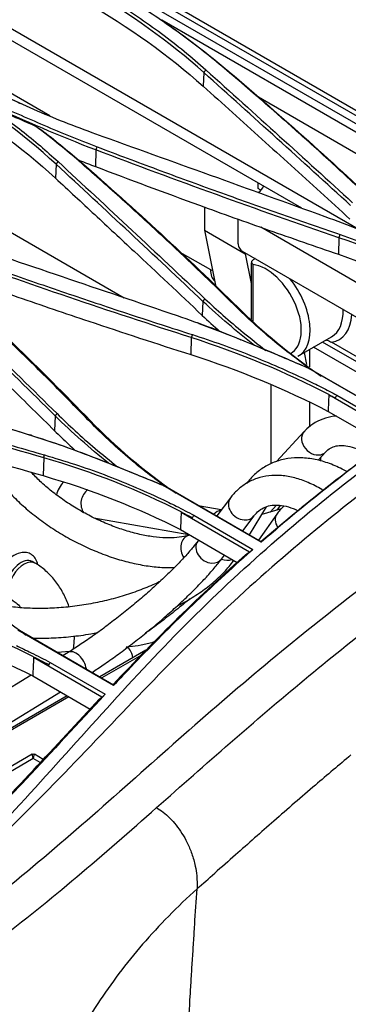
# Model space of a CAD drawing. Units: millimetres. Extents: x 0 to 10305, y 0 to 4185.
# Drawn here: x 8662 to 8714, y 2160 to 2317 of the extents above; entities that cross this region are included whole.
import ezdxf

# ---------------------------------------------------------------- set-up
doc = ezdxf.new("R2010")
doc.units = ezdxf.units.MM
doc.layers.add('LG-Product', color=3, linetype='Continuous')

msp = doc.modelspace()

# ---------------------------------------------------------------- linework, layer by layer
at = {"layer": 'LG-Product', "color": 3, "linetype": 'Continuous'}
for p, q in [((8756.77, 2279.21), (8118.21, 2647.88)), ((8434.7, 2463.04), (8754.65, 2278.32)), ((8755.42, 2279.14), (8435.79, 2463.68)), ((8716.44, 2283.64), (8572.91, 2366.51)), ((8707, 2287.23), (8576.7, 2362.46)), ((8556.75, 2343.14), (8678.47, 2272.87)), ((8617.86, 2330.25), (8666.56, 2302.13)), ((8754.04, 2277.27), (8684.52, 2317.41)), ((8691.28, 2309.01), (8691.16, 2306.83)), ((8745.72, 2278.68), (8699.66, 2305.27)), ((8673.95, 2296.58), (8673.86, 2293.93)), ((8667.56, 2294.29), (8667.45, 2292.07)), ((8699.98, 2290.4), (8699.98, 2291.28)), ((8691.4, 2287.42), (8691.4, 2283.71)), ((8696.8, 2281.52), (8696.8, 2285.49)), ((8691.4, 2283.71), (8697.93, 2279.94)), ((8691.4, 2283.71), (8693.16, 2274.92)), ((8716.6, 2274.86), (8700.44, 2284.19)), ((8712.98, 2282.51), (8712.89, 2279.85)), ((8687.45, 2280.21), (8692.34, 2277.39)), ((8716.6, 2269.28), (8697.51, 2280.3)), ((8697.93, 2279.94), (8697.93, 2280.05)), ((8697.93, 2279.94), (8698.11, 2279.95)), ((8697.93, 2279.94), (8698.88, 2275.18)), ((8699.17, 2278.21), (8699.17, 2269.18)), ((8698.88, 2277.28), (8698.88, 2269.44)), ((8693.16, 2274.92), (8692.71, 2275.18)), ((8691.14, 2272.3), (8691.02, 2270.05)), ((8689.27, 2266.49), (8689.18, 2263.76)), ((8706.48, 2263.55), (8711.79, 2266.61)), ((8728.45, 2255.3), (8710.32, 2265.76)), ((8729.09, 2255.75), (8711.79, 2265.73)), ((8707.4, 2264.08), (8707.79, 2262.14)), ((8708.3, 2261.78), (8708.3, 2264.59)), ((8726.4, 2254.85), (8708.91, 2264.95)), ((8724.21, 2252.28), (8708.15, 2261.55)), ((8708.43, 2261.44), (8724.22, 2252.32)), ((8702.08, 2246.22), (8702.07, 2258.92)), ((8708.3, 2252.18), (8708.3, 2256.06)), ((8722.31, 2250.95), (8711.35, 2257.28)), ((8712.65, 2257.24), (8722.89, 2251.33)), ((8711.24, 2254.64), (8720.21, 2249.46)), ((8667.43, 2253.91), (8667.31, 2251.54)), ((8707.4, 2251.4), (8702.97, 2246.61)), ((8709.62, 2246.79), (8710.89, 2248.17)), ((8665.56, 2247.2), (8665.46, 2244.33)), ((8700.5, 2233.66), (8684.74, 2242.76)), ((8685.01, 2242.69), (8700.52, 2233.73)), ((8695.54, 2240.75), (8693.37, 2237.86)), ((8695.54, 2240.75), (8695.54, 2240.75)), ((8694.09, 2238.82), (8690.67, 2239.42)), ((8698.61, 2234.83), (8701.33, 2239.33)), ((8703.72, 2238.99), (8700.58, 2238.09)), ((8701.94, 2238.48), (8702.97, 2239.6)), ((8703.56, 2239.54), (8702.98, 2238.78)), ((8673.61, 2237.57), (8688.85, 2234.9)), ((8698.62, 2232.08), (8687.64, 2238.41)), ((8689.68, 2237.98), (8699.17, 2232.5)), ((8697.52, 2235.46), (8699.34, 2237.89)), ((8703.01, 2238.16), (8700.08, 2233.98)), ((8702.08, 2238.52), (8702.08, 2238.63)), ((8687.52, 2235.67), (8696.64, 2230.4)), ((8689.04, 2234.79), (8688.81, 2234.73)), ((8688.81, 2234.73), (8688.81, 2234.73)), ((8690.45, 2233.98), (8690.32, 2233.81)), ((8690.32, 2233.81), (8690.32, 2233.81)), ((8694.12, 2230.95), (8694.6, 2231.58)), ((8664.16, 2230.31), (8663.69, 2230.58)), ((8676.79, 2210.67), (8661.41, 2219.56)), ((8661.67, 2219.53), (8676.8, 2210.79)), ((8674.92, 2208.79), (8663.93, 2215.13)), ((8669.73, 2216.12), (8667.8, 2215.98)), ((8669.47, 2215.96), (8668.67, 2215.48)), ((8669.47, 2215.96), (8669.47, 2215.96)), ((8681.99, 2216.32), (8674.6, 2212.06)), ((8681.25, 2215.55), (8674.89, 2211.89)), ((8666.59, 2214.36), (8675.45, 2209.25)), ((8663.53, 2212.33), (8636.56, 2195.83)), ((8663.81, 2212.2), (8673.02, 2206.88)), ((8640.89, 2192.9), (8668.25, 2209.64)), ((8669.33, 2209.01), (8641.16, 2192.75)), ((8669.62, 2208.84), (8641.45, 2192.58)), ((8663.69, 2199.62), (8653.21, 2193.56)), ((8665.49, 2198.81), (8664.09, 2199.62)), ((8663.89, 2198.92), (8655.41, 2194.02)), ((8664.99, 2198.29), (8663.89, 2198.92))]:
    msp.add_line(p, q, dxfattribs=at)
at = {"layer": 'LG-Product', "color": 3, "linetype": 'Continuous', "extrusion": (-4.47169e-15, -8.18795e-17, -1)}
msp.add_arc((-8663.89, 2199.27), 0.4, 60.0001, 119.9999, dxfattribs=at)
at = {"layer": 'LG-Product', "color": 3, "linetype": 'Continuous'}
for centre, major_axis, ratio, start_param, end_param in [((8697.86, 2290.99), (3, 0), 0.577384, 5.497758, 6.165071), ((8697.86, 2289.13), (3, 0.05), 0.58737, 0.541399, 0.776331), ((8697.51, 2281.11), (0.5, -0.866), 0.577316, 3.926961, 5.497758), ((8699.88, 2277.34), (0.01, 5.05), 0.197852, 1.295399, 1.582958), ((8701.28, 2270.93), (4, -6.93), 0.577316, 6.259123, 9.019872), ((8695.38, 2279.14), (2.15, 3.72), 0.57735, 2.356194, 3.044409), ((8692.26, 2278.07), (-0.387, 0.724), 0.49401, 2.470298, 3.211013), ((8701.98, 2271.34), (-4.5, 7.79), 0.577316, 3.120709, 4.976552), ((8707.29, 2274.4), (4.5, -7.79), 0.577316, 0.000012, 0.819183), ((8707.99, 2274.81), (-5, 8.66), 0.577316, 2.923372, 3.857336), ((8709.14, 2249.78), (-1.75, 1.62), 0.793336, 0.000232, 2.826487), ((8709.14, 2249.78), (-1.75, 1.62), 0.793336, 2.826487, 3.128571), ((8715.91, 2245.34), (-5.06, 3.83), 0.793048, 0.40621, 0.520387), ((8669.27, 2241.74), (1.19, 2.06), 0.57735, 1.095632, 2.131866), ((8673.56, 2240), (0.41, 2.34), 0.844837, 0.68469, 2.466169), ((8697.44, 2239.32), (-1.9, 1.43), 0.802514, 0, 2.263192), ((8694.13, 2236.4), (0.41, 2.34), 0.844837, 0.249481, 0.882315), ((8697.44, 2239.32), (-1.9, 1.43), 0.802514, 2.263192, 3.130566), ((8704.96, 2236.8), (-1.95, 1.37), 0.775288, 0.000442, 1.106185), ((8689.47, 2232.44), (-0.65, 2.29), 0.776254, 0, 1.938013), ((8692.22, 2232.38), (-1.9, 1.43), 0.802514, 0, 2.263192), ((8661.94, 2227.55), (-1.75, -3.03), 0.57735, 3.141622, 5.252478), ((8662.41, 2227.28), (-1.75, -3.03), 0.57735, 3.142113, 6.270648), ((8692.22, 2232.38), (-1.9, 1.43), 0.802514, 2.263192, 3.141562), ((8694.59, 2232.79), (-2.04, 1.23), 0.793137, 1.81103, 2.58288), ((8678.98, 2214.43), (-0.18, 2.37), 0.416915, 4.970806, 6.283109), ((8670.71, 2213.93), (-1.24, 2.03), 0.591643, 4.077522, 6.283185), ((8663.89, 2196.96), (-0.19, 2.66), 0.078027, 5.535594, 6.320976), ((8663.89, 2196.96), (0.19, 2.66), 0.078027, 6.245394, 7.030777)]:
    msp.add_ellipse(centre, major_axis=major_axis, ratio=ratio, start_param=start_param, end_param=end_param, dxfattribs=at)
for points, degree in [([(8691.28, 2309.01), (8685.78, 2313.93), (8679.44, 2318.46), (8672.26, 2322.61)], 3), ([(8672.16, 2320.42), (8679.31, 2316.29), (8685.69, 2311.73), (8691.16, 2306.83)], 3), ([(8684.52, 2317.39), (8684.47, 2317.42), (8684.42, 2317.46), (8684.38, 2317.49)], 3), ([(8684.52, 2317.39), (8688.36, 2314.76), (8691.96, 2312.01), (8695.33, 2309.15)], 3), ([(8650.6, 2309.83), (8654.15, 2307.78), (8657.9, 2305.86), (8661.81, 2304.06)], 3), ([(8691.28, 2309.01), (8691.61, 2309.44)], 1), ([(8714.85, 2287.7), (8707.02, 2294.84), (8699.16, 2301.94), (8691.28, 2309.01)], 3), ([(8695.33, 2309.15), (8695, 2309.33)], 1), ([(8695.33, 2309.15), (8704.03, 2301.77), (8712.4, 2294.27), (8720.45, 2286.6)], 3), ([(8667.56, 2294.3), (8662.07, 2299.37), (8655.73, 2303.98), (8648.54, 2308.12)], 3), ([(8648.44, 2305.88), (8655.6, 2301.75), (8661.97, 2297.13), (8667.45, 2292.07)], 3), ([(8656.94, 2303.57), (8659.38, 2302.53), (8661.82, 2301.48), (8664.26, 2300.43)], 3), ([(8673.95, 2296.59), (8668.09, 2298.82), (8662.56, 2301.29), (8656.95, 2303.7)], 3), ([(8664.26, 2300.44), (8664.7, 2300.13), (8665.14, 2299.83), (8665.58, 2299.52)], 3), ([(8665.58, 2299.52), (8667.65, 2297.92), (8669.68, 2296.28), (8671.62, 2294.6)], 3), ([(8710.78, 2285.86), (8698.49, 2290.3), (8686.21, 2294.72), (8673.96, 2299.12)], 3), ([(8673.95, 2296.59), (8674.15, 2297.08)], 1), ([(8712.98, 2282.5), (8699.76, 2287.03), (8686.75, 2291.72), (8673.95, 2296.59)], 3), ([(8691.14, 2272.3), (8683.31, 2279.68), (8675.45, 2287.01), (8667.56, 2294.3)], 3), ([(8667.57, 2294.3), (8667.88, 2294.72)], 1), ([(8671.62, 2294.6), (8671.26, 2294.77)], 1), ([(8671.62, 2294.6), (8680.31, 2287.03), (8688.69, 2279.29), (8696.73, 2271.34)], 3), ([(8712.98, 2282.5), (8713.18, 2283)], 1), ([(8687.04, 2269.96), (8674.74, 2274.14), (8662.46, 2278.3), (8650.21, 2282.43)], 3), ([(8735.07, 2273.04), (8728.24, 2276.63), (8720.87, 2279.79), (8712.98, 2282.5)], 3), ([(8712.89, 2279.85), (8720.76, 2277.15), (8728.15, 2273.99), (8734.95, 2270.41)], 3), ([(8689.27, 2266.48), (8676.05, 2270.71), (8663.04, 2275.12), (8650.24, 2279.73)], 3), ([(8667.43, 2253.91), (8659.6, 2261.62), (8651.74, 2269.27), (8643.85, 2276.84)], 3), ([(8647.9, 2277.41), (8656.6, 2269.57), (8664.97, 2261.51), (8673.01, 2253.18)], 3), ([(8691.14, 2272.3), (8691.45, 2272.72)], 1), ([(8699.44, 2265.19), (8696.53, 2267.48), (8693.75, 2269.84), (8691.14, 2272.3)], 3), ([(8696.73, 2271.34), (8696.36, 2271.51)], 1), ([(8696.73, 2271.34), (8700.71, 2267.41), (8705.19, 2263.72), (8710.15, 2260.31)], 3), ([(8690.5, 2268.75), (8690.29, 2268.83)], 1), ([(8690.5, 2268.74), (8692.78, 2267.91), (8695.02, 2267.04), (8697.23, 2266.14)], 3), ([(8691.02, 2270.05), (8691.95, 2269.18), (8692.9, 2268.31), (8693.87, 2267.46)], 3), ([(8689.44, 2266.96), (8689.27, 2266.48)], 1), ([(8711.35, 2257.34), (8704.52, 2260.89), (8697.16, 2263.95), (8689.27, 2266.48)], 3), ([(8699.28, 2265.3), (8699.93, 2265.03), (8700.58, 2264.76), (8701.23, 2264.49)], 3), ([(8701.23, 2264.49), (8703.58, 2263.5), (8705.92, 2262.5), (8708.27, 2261.51)], 3), ([(8689.18, 2263.76), (8697.04, 2261.24), (8704.43, 2258.18), (8711.24, 2254.64)], 3), ([(8663.29, 2250.85), (8650.97, 2254.65), (8638.69, 2258.43), (8626.46, 2262.18)], 3), ([(8626.76, 2262.13), (8639.01, 2258.39), (8651.28, 2254.61), (8663.58, 2250.79)], 3), ([(8708.27, 2261.51), (8708.43, 2261.44)], 1), ([(8665.56, 2247.2), (8652.34, 2251.01), (8639.33, 2255), (8626.53, 2259.23)], 3), ([(8626.42, 2256.29), (8639.23, 2252.09), (8652.24, 2248.11), (8665.46, 2244.33)], 3), ([(8711.35, 2257.28), (8711.31, 2256.4), (8711.28, 2255.52), (8711.24, 2254.64)], 3), ([(8711.35, 2257.28), (8711.7, 2257.12), (8712.05, 2256.95), (8712.4, 2256.79)], 3), ([(8667.43, 2253.91), (8667.7, 2254.29)], 1), ([(8675.95, 2246.34), (8672.96, 2248.76), (8670.1, 2251.27), (8667.43, 2253.91)], 3), ([(8673.01, 2253.18), (8672.66, 2253.3)], 1), ([(8673.01, 2253.18), (8677.1, 2248.96), (8681.7, 2245.05), (8686.82, 2241.5)], 3), ([(8663.59, 2250.8), (8663.29, 2250.86)], 1), ([(8663.58, 2250.79), (8668.03, 2249.4), (8672.34, 2247.82), (8676.55, 2246.12)], 3), ([(8700.46, 2233.77), (8707.54, 2239.87), (8714.73, 2245.51), (8721.97, 2250.75)], 3), ([(8665.56, 2247.2), (8665.69, 2247.65)], 1), ([(8687.64, 2238.51), (8680.81, 2242.02), (8673.44, 2244.93), (8665.56, 2247.2)], 3), ([(8676.55, 2246.12), (8676.83, 2246.01), (8677.12, 2245.89), (8677.4, 2245.78)], 3), ([(8677.39, 2245.78), (8679.78, 2244.81), (8682.16, 2243.84), (8684.55, 2242.88)], 3), ([(8665.46, 2244.33), (8673.32, 2242.08), (8680.71, 2239.16), (8687.52, 2235.67)], 3), ([(8684.55, 2242.88), (8685.01, 2242.69)], 1), ([(8687.64, 2238.41), (8687.6, 2237.5), (8687.56, 2236.59), (8687.52, 2235.67)], 3), ([(8687.64, 2238.41), (8688.25, 2238.13), (8688.87, 2237.85), (8689.48, 2237.57)], 3), ([(8698.62, 2232.08), (8698.8, 2232.21), (8698.98, 2232.35), (8699.17, 2232.49)], 3), ([(8700.51, 2233.65), (8700.51, 2233.68), (8700.51, 2233.71), (8700.52, 2233.73)], 3), ([(8649.3, 2230.67), (8653.28, 2226.29), (8657.76, 2222.3), (8662.75, 2218.73)], 3), ([(8663.94, 2215.26), (8657.09, 2218.71), (8649.72, 2221.45), (8641.85, 2223.45)], 3), ([(8641.75, 2220.38), (8649.59, 2218.39), (8656.99, 2215.65), (8663.81, 2212.2)], 3), ([(8663.93, 2215.13), (8663.89, 2214.15), (8663.85, 2213.18), (8663.81, 2212.2)], 3), ([(8663.93, 2215.13), (8664.77, 2214.75), (8665.6, 2214.38), (8666.43, 2214.01)], 3), ([(8676.79, 2210.67), (8676.79, 2210.71), (8676.8, 2210.75), (8676.8, 2210.79)], 3), ([(8674.92, 2208.79), (8675.1, 2208.94), (8675.27, 2209.1), (8675.45, 2209.25)], 3), ([(8653.01, 2185.91), (8660.35, 2193.05), (8667.41, 2200.91), (8674.55, 2208.53)], 3), ([(8690.19, 2178.04), (8691.14, 2178.87), (8692.08, 2179.7), (8693.03, 2180.54)], 3), ([(8690.19, 2178.04), (8687.04, 2175.19), (8681.2, 2169.23), (8673.96, 2159.68), (8668.4, 2149.7), (8665.87, 2142.88), (8664.91, 2139.47)], 3)]:
    msp.add_open_spline(points, degree=degree, dxfattribs=at)
for points, knots in [([(8672.54, 2323.08), (8673.93, 2322.27), (8676.71, 2320.62), (8680.68, 2318.01), (8684.51, 2315.29), (8688.18, 2312.44), (8690.47, 2310.45), (8691.61, 2309.44)], [0, 0, 0, 0, 0.195365, 0.392655, 0.592242, 0.794545, 1, 1, 1, 1]), ([(8695, 2309.33), (8693.9, 2310.25), (8691.71, 2312.07), (8688.28, 2314.68), (8684.8, 2317.17), (8681.27, 2319.54), (8677.7, 2321.8), (8675.26, 2323.24), (8674.05, 2323.95)], [0, 0, 0, 0, 0.176713, 0.349102, 0.517422, 0.681897, 0.842706, 1, 1, 1, 1]), ([(8673.96, 2299.12), (8672.26, 2299.75), (8668.86, 2301.01), (8663.96, 2303.06), (8659.23, 2305.23), (8654.65, 2307.52), (8651.75, 2309.15), (8650.3, 2309.97)], [0, 0, 0, 0, 0.200897, 0.400972, 0.600601, 0.800154, 1, 1, 1, 1]), ([(8691.61, 2309.44), (8695.56, 2305.89), (8703.43, 2298.81), (8711.28, 2291.68), (8715.18, 2288.13)], [0, 0, 0, 0, 0.501991, 1, 1, 1, 1]), ([(8720.1, 2286.79), (8718.06, 2288.71), (8714.02, 2292.54), (8708.16, 2297.87), (8701.84, 2303.47), (8697.53, 2307.17), (8695, 2309.33)], [0, 0, 0, 0, 0.252013, 0.500008, 0.706848, 1, 1, 1, 1]), ([(8691.16, 2306.83), (8692.73, 2305.42), (8694.3, 2304.01), (8699.02, 2299.77), (8702.17, 2296.92), (8708.46, 2291.23), (8711.6, 2288.37), (8714.74, 2285.51)], [0, 0, 0, 0, 0.198976, 0.198976, 0.599486, 0.599486, 1, 1, 1, 1]), ([(8655.65, 2304.32), (8656.75, 2303.56), (8658.95, 2302.05), (8662.07, 2299.68), (8665.07, 2297.25), (8666.94, 2295.56), (8667.88, 2294.72)], [0, 0, 0, 0, 0.249908, 0.499669, 0.749597, 1, 1, 1, 1]), ([(8657.19, 2304.17), (8658.6, 2303.57), (8661.41, 2302.38), (8665.59, 2300.56), (8669.81, 2298.76), (8672.7, 2297.64), (8674.15, 2297.08)], [0, 0, 0, 0, 0.249703, 0.500025, 0.749838, 1, 1, 1, 1]), ([(8671.26, 2294.77), (8670.24, 2295.64), (8667.98, 2297.56), (8665.58, 2299.42), (8664.26, 2300.44)], [0, 0, 0, 0, 0.451591, 1, 1, 1, 1]), ([(8674.16, 2297.08), (8677.36, 2295.87), (8683.76, 2293.46), (8693.48, 2289.91), (8703.27, 2286.42), (8709.87, 2284.14), (8713.18, 2283)], [0, 0, 0, 0, 0.249514, 0.499325, 0.749473, 1, 1, 1, 1]), ([(8667.87, 2294.72), (8671.84, 2291.05), (8679.72, 2283.75), (8687.55, 2276.38), (8691.45, 2272.72)], [0, 0, 0, 0, 0.503264, 1, 1, 1, 1]), ([(8671.15, 2294.98), (8671.21, 2294.96), (8671.27, 2294.93), (8672.17, 2294.58), (8673.01, 2294.25), (8673.86, 2293.93)], [0, 0, 0, 0, 0.06946, 0.06946, 1, 1, 1, 1]), ([(8696.36, 2271.51), (8694.36, 2273.47), (8690.34, 2277.41), (8684.13, 2283.23), (8677.79, 2289.03), (8673.44, 2292.85), (8671.26, 2294.77)], [0, 0, 0, 0, 0.247929, 0.497218, 0.747898, 1, 1, 1, 1]), ([(8673.86, 2293.93), (8679.39, 2291.83), (8684.96, 2289.76), (8694.26, 2286.38), (8697.96, 2285.06), (8705.4, 2282.43), (8709.14, 2281.13), (8712.89, 2279.85)], [0, 0, 0, 0, 0.432096, 0.432096, 0.71602, 0.71602, 1, 1, 1, 1]), ([(8667.45, 2292.07), (8669.56, 2290.12), (8671.66, 2288.17), (8675.87, 2284.25), (8677.98, 2282.29), (8683.73, 2276.92), (8687.38, 2273.49), (8691.02, 2270.05)], [0, 0, 0, 0, 0.267445, 0.267445, 0.534889, 0.534889, 1, 1, 1, 1]), ([(8731.67, 2277.22), (8730.54, 2277.71), (8727.51, 2279.04), (8722.43, 2281.26), (8716.64, 2283.69), (8712.63, 2285.18), (8710.79, 2285.87)], [0, 0, 0, 0, 0.164539, 0.443099, 0.743701, 1, 1, 1, 1]), ([(8713.18, 2283), (8714.73, 2282.45), (8717.84, 2281.36), (8722.36, 2279.57), (8726.8, 2277.68), (8729.65, 2276.34), (8731.09, 2275.66)], [0, 0, 0, 0, 0.248571, 0.49785, 0.748204, 1, 1, 1, 1]), ([(8650.41, 2280.2), (8653.59, 2279.06), (8659.97, 2276.79), (8669.66, 2273.46), (8679.48, 2270.17), (8686.11, 2268.03), (8689.44, 2266.96)], [0, 0, 0, 0, 0.247842, 0.497091, 0.747794, 1, 1, 1, 1]), ([(8699.5, 2279.15), (8699.37, 2279.08), (8699.25, 2279), (8699.06, 2278.85), (8698.99, 2278.78), (8698.92, 2278.71)], [0, 0, 0, 0, 0.586955, 0.586955, 1, 1, 1, 1]), ([(8698.92, 2278.71), (8698.96, 2278.56), (8699.04, 2278.41), (8699.14, 2278.25), (8699.16, 2278.23), (8699.17, 2278.21), (8699.17, 2278.21), (8699.17, 2278.21)], [0, 0, 0, 0, 0.869221, 0.869221, 0.988798, 0.988798, 1, 1, 1, 1]), ([(8644.13, 2277.24), (8648.11, 2273.4), (8655.99, 2265.8), (8663.82, 2258.1), (8667.7, 2254.29)], [0, 0, 0, 0, 0.505187, 1, 1, 1, 1]), ([(8672.66, 2253.31), (8670.67, 2255.35), (8666.66, 2259.46), (8660.46, 2265.53), (8654.11, 2271.57), (8649.75, 2275.54), (8647.57, 2277.53)], [0, 0, 0, 0, 0.24706, 0.496059, 0.747028, 1, 1, 1, 1]), ([(8650.14, 2276.98), (8653.88, 2275.63), (8657.64, 2274.31), (8665.2, 2271.68), (8669, 2270.39), (8678.23, 2267.3), (8683.69, 2265.51), (8689.18, 2263.76)], [0, 0, 0, 0, 0.29237, 0.29237, 0.584741, 0.584741, 1, 1, 1, 1]), ([(8643.73, 2274.52), (8646.89, 2271.48), (8650.04, 2268.43), (8655.54, 2263.08), (8657.9, 2260.78), (8662.61, 2256.17), (8664.96, 2253.86), (8667.31, 2251.54)], [0, 0, 0, 0, 0.400084, 0.400084, 0.70004, 0.70004, 1, 1, 1, 1]), ([(8691.45, 2272.72), (8692.41, 2271.83), (8694.39, 2269.99), (8697.67, 2267.23), (8700.02, 2265.38), (8701.23, 2264.43)], [0, 0, 0, 0, 0.311381, 0.644612, 1, 1, 1, 1]), ([(8643.87, 2174.37), (8646.22, 2176.35), (8648.58, 2178.33), (8653.15, 2182.62), (8655.4, 2184.87), (8662.06, 2191.83), (8666.42, 2196.71), (8675.17, 2206.44), (8679.57, 2211.3), (8688.53, 2220.68), (8693.12, 2225.18), (8707.07, 2237.88), (8716.62, 2245.42), (8735.9, 2259.18), (8745.58, 2265.36), (8755.29, 2271.02)], [0, 0, 0, 0, 0.0625, 0.0625, 0.125, 0.125, 0.25, 0.25, 0.375, 0.375, 0.5, 0.5, 0.75, 0.75, 1, 1, 1, 1]), ([(8708.41, 2261.43), (8707.43, 2262.15), (8705.32, 2263.68), (8702.27, 2266.13), (8699.21, 2268.76), (8697.31, 2270.59), (8696.36, 2271.51)], [0, 0, 0, 0, 0.225089, 0.482031, 0.740213, 1, 1, 1, 1]), ([(8708.15, 2261.55), (8707.01, 2262.03), (8703.94, 2263.34), (8698.79, 2265.52), (8692.95, 2267.89), (8688.91, 2269.31), (8687.05, 2269.97)], [0, 0, 0, 0, 0.166224, 0.444239, 0.744424, 1, 1, 1, 1]), ([(8756.97, 2268.45), (8747.31, 2262.86), (8737.64, 2256.73), (8718.41, 2243.12), (8708.88, 2235.66), (8694.9, 2223.13), (8690.3, 2218.71), (8681.24, 2209.54), (8676.77, 2204.81), (8667.77, 2195.42), (8663.23, 2190.76), (8656.27, 2184.13), (8653.93, 2181.99), (8649.18, 2177.87), (8646.77, 2175.94), (8644.36, 2174.04)], [0, 0, 0, 0, 0.25, 0.25, 0.5, 0.5, 0.625, 0.625, 0.75, 0.75, 0.875, 0.875, 0.9375, 0.9375, 1, 1, 1, 1]), ([(8689.44, 2266.96), (8691.02, 2266.44), (8694.19, 2265.39), (8698.79, 2263.64), (8703.32, 2261.78), (8706.22, 2260.42), (8707.68, 2259.75)], [0, 0, 0, 0, 0.248221, 0.497372, 0.747836, 1, 1, 1, 1]), ([(8710.92, 2266.11), (8710.96, 2266.1), (8711.01, 2266.08), (8711.32, 2265.97), (8711.57, 2265.86), (8711.79, 2265.73)], [0, 0, 0, 0, 0.147721, 0.147721, 1, 1, 1, 1]), ([(8683.69, 2191.06), (8691.57, 2198.01), (8699.46, 2205.02), (8715.38, 2218.17), (8723.4, 2224.4), (8739.56, 2236.08), (8747.69, 2241.51), (8763.96, 2251.51), (8772.11, 2256.14), (8780.25, 2260.79)], [0, 0, 0, 0, 0.25, 0.25, 0.5, 0.5, 0.75, 0.75, 1, 1, 1, 1]), ([(8708.16, 2261.54), (8708.18, 2261.53), (8708.21, 2261.52), (8708.26, 2261.51), (8708.28, 2261.5), (8708.35, 2261.47), (8708.39, 2261.45), (8708.43, 2261.44)], [0, 0, 0, 0, 0.267754, 0.267754, 0.535508, 0.535508, 1, 1, 1, 1]), ([(8626.66, 2259.66), (8629.83, 2258.63), (8636.18, 2256.55), (8645.86, 2253.53), (8655.69, 2250.55), (8662.35, 2248.62), (8665.69, 2247.65)], [0, 0, 0, 0, 0.246611, 0.495448, 0.74656, 1, 1, 1, 1]), ([(8707.68, 2259.75), (8708.52, 2259.34), (8710.2, 2258.53), (8711.83, 2257.67), (8712.65, 2257.24)], [0, 0, 0, 0, 0.497907, 1, 1, 1, 1]), ([(8761.4, 2256.25), (8751.86, 2250.69), (8742.34, 2244.77), (8723.36, 2231.59), (8713.94, 2224.45), (8699.95, 2213), (8695.31, 2209.06), (8686.06, 2201), (8681.46, 2196.88), (8667.62, 2184.66), (8658.35, 2176.71), (8648.85, 2169.76)], [0, 0, 0, 0, 0.25, 0.25, 0.5, 0.5, 0.625, 0.625, 0.75, 0.75, 1, 1, 1, 1]), ([(8711.36, 2257.34), (8711.7, 2257.16), (8712.04, 2256.98), (8712.39, 2256.8), (8712.4, 2256.79), (8712.4, 2256.79)], [0, 0, 0, 0, 0.976964, 0.976964, 1, 1, 1, 1]), ([(8712.4, 2256.79), (8712.42, 2256.83), (8712.44, 2256.87), (8712.49, 2256.94), (8712.51, 2256.98), (8712.57, 2257.09), (8712.61, 2257.17), (8712.65, 2257.24)], [0, 0, 0, 0, 0.250057, 0.250057, 0.500114, 0.500114, 1, 1, 1, 1]), ([(8667.7, 2254.29), (8668.66, 2253.37), (8670.63, 2251.46), (8673.88, 2248.62), (8676.2, 2246.74), (8677.4, 2245.77)], [0, 0, 0, 0, 0.313239, 0.646466, 1, 1, 1, 1]), ([(8684.93, 2242.71), (8683.91, 2243.46), (8681.74, 2245.07), (8678.63, 2247.64), (8675.54, 2250.4), (8673.62, 2252.34), (8672.66, 2253.3)], [0, 0, 0, 0, 0.230534, 0.485388, 0.741748, 1, 1, 1, 1]), ([(8712.57, 2253.9), (8712.43, 2253.89), (8711.68, 2253.8), (8710.36, 2253.48), (8708.81, 2252.68), (8707.88, 2251.91), (8707.45, 2251.45), (8707.4, 2251.4)], [0, 0, 0, 0, 0.071087, 0.382429, 0.68267, 0.962161, 1, 1, 1, 1]), ([(8667.31, 2251.54), (8668.05, 2250.81), (8668.8, 2250.08), (8669.92, 2249.04), (8670.28, 2248.71), (8670.63, 2248.39)], [0, 0, 0, 0, 0.687235, 0.687235, 1, 1, 1, 1]), ([(8722.89, 2251.33), (8720.81, 2249.83), (8715.28, 2245.75), (8707.8, 2239.86), (8702.51, 2235.4), (8700.5, 2233.66)], [0, 0, 0, 0, 0.267142, 0.716888, 1, 1, 1, 1]), ([(8684.74, 2242.75), (8683.55, 2243.24), (8680.41, 2244.51), (8675.18, 2246.64), (8669.26, 2248.92), (8665.17, 2250.25), (8663.29, 2250.86)], [0, 0, 0, 0, 0.169741, 0.446583, 0.745709, 1, 1, 1, 1]), ([(8710.89, 2248.17), (8710.99, 2248.28), (8711.35, 2248.61), (8711.99, 2248.98), (8712.95, 2249.2), (8714.08, 2249.17), (8715.4, 2248.85), (8716.66, 2248.3), (8717.45, 2247.85), (8717.74, 2247.67)], [0, 0, 0, 0, 0.079555, 0.26992, 0.434516, 0.587645, 0.751084, 0.909733, 1, 1, 1, 1]), ([(8665.69, 2247.65), (8667.31, 2247.16), (8670.56, 2246.19), (8675.29, 2244.51), (8679.93, 2242.67), (8682.91, 2241.31), (8684.41, 2240.63)], [0, 0, 0, 0, 0.247938, 0.496965, 0.747509, 1, 1, 1, 1]), ([(8714.23, 2245), (8714.09, 2245.08), (8713.17, 2245.57), (8711.48, 2246.32), (8709.17, 2246.98), (8706.92, 2247.25), (8704.78, 2247.13), (8702.78, 2246.63), (8700.98, 2245.77), (8699.41, 2244.59), (8698.52, 2243.61), (8698.12, 2243.08)], [0, 0, 0, 0, 0.023856, 0.152196, 0.280235, 0.406884, 0.530837, 0.65134, 0.76886, 0.884959, 1, 1, 1, 1]), ([(8657.74, 2244.6), (8657.98, 2244.25), (8658.69, 2243.24), (8660.06, 2241.59), (8661.96, 2239.7), (8664.08, 2237.9), (8666.39, 2236.21), (8668.86, 2234.67), (8671.44, 2233.29), (8674.08, 2232.1), (8676.76, 2231.12), (8679.42, 2230.36), (8682.04, 2229.84), (8684.44, 2229.58), (8685.92, 2229.57), (8686.59, 2229.6)], [0, 0, 0, 0, 0.043015, 0.124527, 0.205625, 0.286304, 0.366652, 0.446789, 0.526836, 0.606913, 0.687105, 0.767542, 0.848367, 0.929732, 1, 1, 1, 1]), ([(8688.81, 2234.73), (8688.59, 2234.66), (8687.89, 2234.5), (8686.55, 2234.33), (8684.7, 2234.34), (8682.65, 2234.56), (8680.43, 2235.01), (8678.11, 2235.69), (8675.74, 2236.57), (8673.36, 2237.65), (8671.05, 2238.91), (8668.85, 2240.31), (8666.81, 2241.81), (8665.02, 2243.36), (8664, 2244.4), (8663.55, 2244.89)], [0, 0, 0, 0, 0.041327, 0.119777, 0.198425, 0.277587, 0.357451, 0.437946, 0.518923, 0.60022, 0.681683, 0.763163, 0.844466, 0.925441, 1, 1, 1, 1]), ([(8710.4, 2241.99), (8710.34, 2242.03), (8709.56, 2242.5), (8708.06, 2243.27), (8705.89, 2244.03), (8703.76, 2244.4), (8701.71, 2244.37), (8699.81, 2243.95), (8698.11, 2243.16), (8696.67, 2242.08), (8695.88, 2241.21), (8695.54, 2240.75)], [0, 0, 0, 0, 0.01125, 0.14251, 0.273994, 0.404433, 0.532105, 0.655681, 0.775365, 0.892919, 1, 1, 1, 1]), ([(8684.75, 2242.75), (8684.77, 2242.74), (8684.8, 2242.74), (8684.86, 2242.72), (8684.88, 2242.72), (8684.95, 2242.7), (8684.98, 2242.69), (8685.02, 2242.68)], [0, 0, 0, 0, 0.304532, 0.304532, 0.609063, 0.609063, 1, 1, 1, 1]), ([(8684.41, 2240.63), (8685.23, 2240.23), (8687.01, 2239.37), (8688.74, 2238.47), (8689.68, 2237.98)], [0, 0, 0, 0, 0.460677, 1, 1, 1, 1]), ([(8699.34, 2237.89), (8699.46, 2238.04), (8699.85, 2238.5), (8700.59, 2239.09), (8701.6, 2239.5), (8702.78, 2239.65), (8704.11, 2239.53), (8705.33, 2239.19), (8706.1, 2238.87), (8706.34, 2238.76)], [0, 0, 0, 0, 0.081844, 0.257508, 0.445244, 0.608569, 0.763519, 0.92843, 1, 1, 1, 1]), ([(8704.1, 2239.4), (8703.89, 2239.21), (8703.5, 2238.82), (8703.16, 2238.38), (8703.01, 2238.16)], [0, 0, 0, 0, 0.520764, 1, 1, 1, 1]), ([(8687.65, 2238.51), (8687.99, 2238.33), (8688.33, 2238.15), (8688.94, 2237.84), (8689.21, 2237.7), (8689.47, 2237.56)], [0, 0, 0, 0, 0.560282, 0.560282, 1, 1, 1, 1]), ([(8689.47, 2237.56), (8689.51, 2237.63), (8689.54, 2237.7), (8689.61, 2237.84), (8689.65, 2237.91), (8689.68, 2237.98)], [0, 0, 0, 0, 0.5, 0.5, 1, 1, 1, 1]), ([(8690.32, 2233.81), (8690.16, 2233.6), (8689.68, 2232.99), (8688.72, 2231.86), (8687.35, 2230.37), (8685.75, 2228.77), (8683.96, 2227.07), (8682.02, 2225.33), (8679.97, 2223.59), (8677.86, 2221.88), (8675.72, 2220.24), (8673.62, 2218.7), (8671.62, 2217.33), (8670.26, 2216.45), (8669.57, 2216.03), (8669.47, 2215.96)], [0, 0, 0, 0, 0.045113, 0.127255, 0.211071, 0.296305, 0.382375, 0.468942, 0.555793, 0.642784, 0.729803, 0.816715, 0.903398, 0.984722, 1, 1, 1, 1]), ([(8699.17, 2232.5), (8698.43, 2231.85), (8694.55, 2228.41), (8687.72, 2222.01), (8681.14, 2215.27), (8677.56, 2211.49), (8676.79, 2210.67)], [0, 0, 0, 0, 0.092209, 0.491393, 0.890576, 1, 1, 1, 1]), ([(8664.61, 2230.08), (8664.58, 2230.21), (8664.47, 2230.64), (8664.13, 2231.27), (8663.43, 2231.84), (8662.57, 2232.07), (8661.65, 2231.95), (8660.72, 2231.53), (8659.81, 2230.8), (8658.99, 2229.81), (8658.35, 2228.63), (8658.11, 2227.82), (8658.02, 2227.4)], [0, 0, 0, 0, 0.042876, 0.14229, 0.237858, 0.338137, 0.436274, 0.540795, 0.653079, 0.767386, 0.881605, 1, 1, 1, 1]), ([(8673.33, 2212.77), (8673.92, 2213.15), (8675.22, 2214.02), (8677.3, 2215.49), (8679.53, 2217.15), (8681.76, 2218.9), (8683.94, 2220.71), (8686.05, 2222.54), (8688.04, 2224.36), (8689.88, 2226.15), (8691.54, 2227.87), (8692.97, 2229.49), (8693.77, 2230.48), (8694.12, 2230.95)], [0, 0, 0, 0, 0.078388, 0.170926, 0.263102, 0.355091, 0.447017, 0.538972, 0.631044, 0.72336, 0.816105, 0.909572, 1, 1, 1, 1]), ([(8676.72, 2210.83), (8680.19, 2214.5), (8683.69, 2218.12), (8690.86, 2225.16), (8694.54, 2228.58), (8698.26, 2231.85)], [0, 0, 0, 0, 0.494359, 0.494359, 1, 1, 1, 1]), ([(8698.26, 2231.85), (8698.31, 2231.88), (8698.37, 2231.92), (8698.49, 2231.99), (8698.55, 2232.03), (8698.62, 2232.08)], [0, 0, 0, 0, 0.451238, 0.451238, 1, 1, 1, 1]), ([(8669.62, 2223.37), (8669.39, 2224.03), (8668.82, 2225.34), (8667.71, 2227.14), (8666.34, 2228.73), (8665.1, 2229.73), (8664.35, 2230.2), (8664.16, 2230.31)], [0, 0, 0, 0, 0.224918, 0.45582, 0.688725, 0.923162, 1, 1, 1, 1]), ([(8687.04, 2223.43), (8687.32, 2223.57), (8688.45, 2224.17), (8690.33, 2225.3), (8692.5, 2226.9), (8694.39, 2228.62), (8695.5, 2229.92), (8696.02, 2230.64), (8696.08, 2230.73)], [0, 0, 0, 0, 0.07028, 0.292773, 0.516492, 0.74154, 0.967615, 1, 1, 1, 1]), ([(8684.31, 2227.38), (8684.01, 2227.23), (8682.89, 2226.71), (8680.87, 2225.87), (8678.16, 2224.95), (8675.32, 2224.2), (8672.4, 2223.62), (8669.47, 2223.22), (8666.56, 2223.01), (8663.73, 2223), (8661.03, 2223.17), (8658.52, 2223.53), (8656.9, 2223.9), (8656.1, 2224.13), (8656.01, 2224.16)], [0, 0, 0, 0, 0.037342, 0.132136, 0.227315, 0.322766, 0.418376, 0.514034, 0.609612, 0.704989, 0.800049, 0.89467, 0.988729, 1, 1, 1, 1]), ([(8689.06, 2224.58), (8688.98, 2224.51), (8688.14, 2223.82), (8686.52, 2222.5), (8684.2, 2220.71), (8682.65, 2219.57), (8681.87, 2219.01), (8681.85, 2218.99)], [0, 0, 0, 0, 0.034725, 0.353163, 0.671613, 0.989259, 1, 1, 1, 1]), ([(8660.66, 2224.25), (8660.76, 2224.19), (8661.08, 2223.98), (8661.5, 2223.6), (8661.8, 2223.25), (8661.86, 2223.18)], [0, 0, 0, 0, 0.27907, 0.85372, 1, 1, 1, 1]), ([(8663.84, 2218.27), (8664.8, 2218.24), (8666.82, 2218.26), (8669.94, 2218.48), (8672.44, 2218.82), (8673.87, 2219.07), (8674.24, 2219.14)], [0, 0, 0, 0, 0.286518, 0.590767, 0.894577, 1, 1, 1, 1]), ([(8670.36, 2216.52), (8670.38, 2216.7), (8670.47, 2217.38), (8670.49, 2218.08), (8670.49, 2218.58)], [0, 0, 0, 0, 0.278546, 1, 1, 1, 1]), ([(8661.19, 2217.06), (8661.98, 2216.68), (8663.8, 2215.81), (8665.58, 2214.89), (8666.59, 2214.36)], [0, 0, 0, 0, 0.431271, 1, 1, 1, 1]), ([(8683.25, 2217.61), (8683.22, 2217.6), (8682.55, 2217.42), (8681.22, 2217.1), (8679.77, 2216.89), (8678.98, 2216.82), (8678.8, 2216.8)], [0, 0, 0, 0, 0.017351, 0.444836, 0.870166, 1, 1, 1, 1]), ([(8663.94, 2215.26), (8664.28, 2215.08), (8664.63, 2214.91), (8665.45, 2214.48), (8665.94, 2214.23), (8666.42, 2213.98)], [0, 0, 0, 0, 0.412705, 0.412705, 1, 1, 1, 1]), ([(8666.42, 2213.98), (8666.44, 2214.01), (8666.45, 2214.04), (8666.48, 2214.11), (8666.49, 2214.14), (8666.54, 2214.24), (8666.56, 2214.3), (8666.59, 2214.36)], [0, 0, 0, 0, 0.251103, 0.251103, 0.502205, 0.502205, 1, 1, 1, 1]), ([(8675.45, 2209.25), (8671.1, 2204.62), (8663.56, 2196.4), (8656.27, 2188.87), (8653.07, 2185.77)], [0, 0, 0, 0, 0.558919, 1, 1, 1, 1]), ([(8674.55, 2208.53), (8674.61, 2208.57), (8674.66, 2208.61), (8674.78, 2208.69), (8674.85, 2208.74), (8674.92, 2208.79)], [0, 0, 0, 0, 0.443546, 0.443546, 1, 1, 1, 1]), ([(8714.91, 2199.51), (8713.01, 2197.91), (8708.86, 2194.43), (8702.68, 2189.05), (8697.3, 2184.31), (8694.14, 2181.51), (8693.03, 2180.54)], [0, 0, 0, 0, 0.260166, 0.564749, 0.847334, 1, 1, 1, 1]), ([(8648.03, 2162.38), (8651.36, 2164.7), (8663.4, 2173.34), (8675.17, 2183.55), (8683.69, 2191.06)], [0, 0, 0, 0, 0.27519, 1, 1, 1, 1]), ([(8683.69, 2191.06), (8684.05, 2190.84), (8684.78, 2190.37), (8685.84, 2189.41), (8686.86, 2188.26), (8687.8, 2186.93), (8688.66, 2185.39), (8689.4, 2183.62), (8689.91, 2181.83), (8690.22, 2179.91), (8690.2, 2178.73), (8690.19, 2178.04)], [0, 0, 0, 0, 0.094807, 0.191957, 0.291702, 0.394274, 0.499886, 0.618602, 0.749576, 0.853, 1, 1, 1, 1]), ([(8700.42, 2017.37), (8699.78, 2018.05), (8698, 2020.13), (8695.96, 2023.29), (8694.31, 2026.79), (8693.25, 2029.6), (8692.34, 2032.58), (8691.31, 2036.72), (8690.46, 2041.1), (8689.73, 2045.67), (8689.06, 2050.38), (8688.32, 2056.54), (8687.59, 2064.47), (8686.87, 2075.77), (8686.45, 2091.15), (8686.69, 2111.29), (8687.38, 2129.14), (8688.12, 2143.87), (8688.65, 2153.24), (8689.04, 2159.87), (8689.26, 2163.66), (8689.45, 2166.53), (8689.64, 2169.4), (8689.87, 2173.23), (8690.06, 2176.11), (8690.19, 2178.04)], [0, 0, 0, 0, 0.02802, 0.082019, 0.109018, 0.136018, 0.163017, 0.190017, 0.244015, 0.271015, 0.298014, 0.352013, 0.406012, 0.460011, 0.568009, 0.676007, 0.784004, 0.838003, 0.892002, 0.919002, 0.932501, 0.946001, 0.959501, 0.973001, 1, 1, 1, 1]), ([(8651.23, 2160.72), (8654.85, 2158.63), (8658.4, 2154.82), (8662.17, 2148.11), (8663.18, 2145.7), (8664.54, 2140.91), (8664.91, 2138.47), (8664.95, 2135.14), (8664.86, 2134.08), (8664.74, 2131.94), (8664.68, 2130.86), (8664.49, 2127.65), (8664.37, 2125.51), (8664.01, 2119.09), (8663.78, 2114.82), (8662.66, 2093.54), (8661.99, 2076.64), (8662.19, 2043.59), (8663.15, 2027.4), (8666.01, 2004.57), (8667.09, 1997.2), (8670.02, 1986.61), (8671.26, 1983.13), (8672.86, 1979.17), (8673.18, 1978.4), (8673.83, 1976.9), (8674.18, 1976.12), (8674.23, 1975.18), (8674.14, 1974.87), (8673.95, 1974.65)], [0, 0, 0, 0, 0.063887, 0.063887, 0.09583, 0.09583, 0.127773, 0.127773, 0.143745, 0.143745, 0.159716, 0.159716, 0.19166, 0.19166, 0.255546, 0.255546, 0.511092, 0.511092, 0.766638, 0.766638, 0.894412, 0.894412, 0.958298, 0.958298, 0.97427, 0.97427, 0.990241, 0.990241, 1, 1, 1, 1])]:
    msp.add_open_spline(points, degree=3, knots=knots, dxfattribs=at)

doc.saveas('drawing.dxf')
